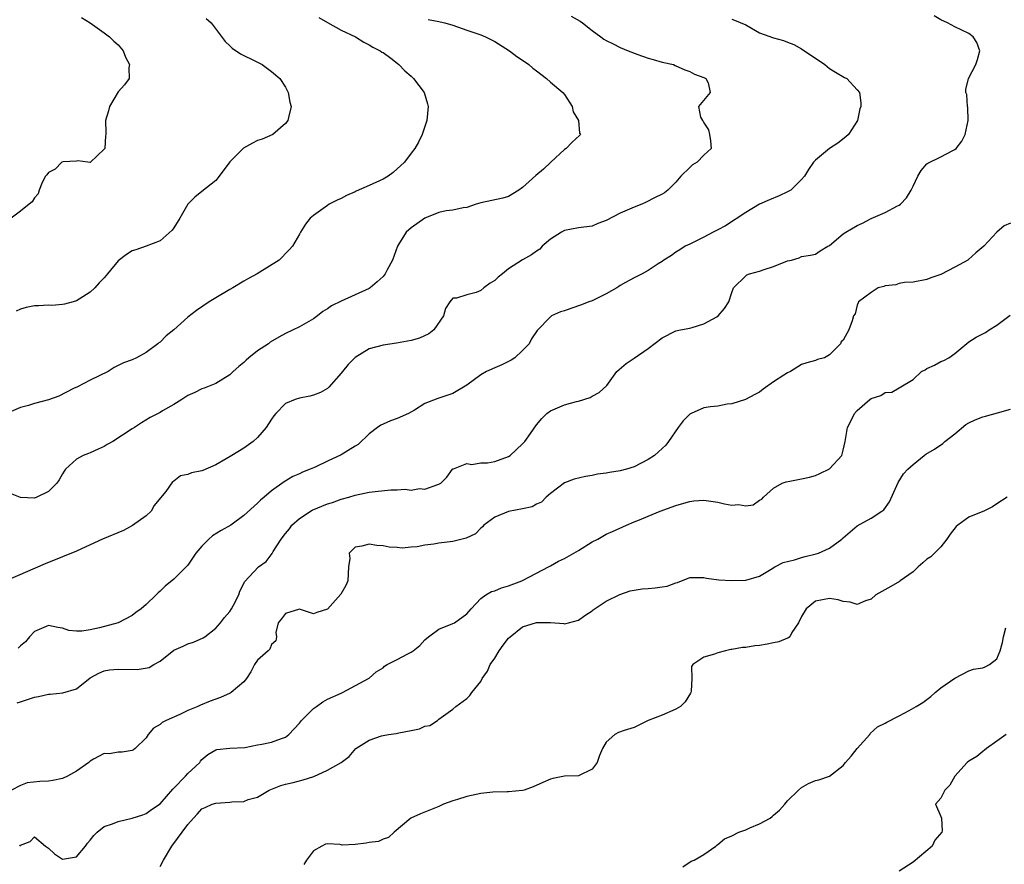
# Model space of a CAD drawing. Units: inches. Extents: x 2598000 to 2601000, y 1509000 to 1512000.
# Drawn here: x 2598639 to 2598780, y 1509994 to 1510115 of the extents above; entities that cross this region are included whole.
import ezdxf

# ---------------------------------------------------------------- set-up
doc = ezdxf.new("R2010")
doc.units = ezdxf.units.IN
doc.header["$MEASUREMENT"] = 0
doc.layers.add('LD25981509_2ft', color=61, linetype='Continuous')

msp = doc.modelspace()

# ---------------------------------------------------------------- linework, layer by layer
at = {"layer": 'LD25981509_2ft'}
for points, elevation in [([(2598681.76, 1510115.76), (2598683, 1510115.04), (2598685, 1510113.93), (2598687.02, 1510113), (2598688.24, 1510112.24), (2598689, 1510111.86), (2598689.51, 1510111.51), (2598690.57, 1510111), (2598690.81, 1510110.81), (2598691, 1510110.72), (2598692.08, 1510109.92), (2598693, 1510109.21), (2598693.24, 1510109), (2598694.11, 1510108.11), (2598695, 1510107.34), (2598695.34, 1510107), (2598696.87, 1510105), (2598697.38, 1510103.38), (2598697.44, 1510103), (2598697.26, 1510101), (2598697, 1510100.14), (2598696.6, 1510099), (2598696.09, 1510097.91), (2598695.53, 1510097), (2598695, 1510096.32), (2598694.07, 1510095), (2598692.46, 1510093.54), (2598691.7, 1510093), (2598691, 1510092.6), (2598689, 1510091.66), (2598687.14, 1510090.86), (2598687, 1510090.77), (2598685.74, 1510090.26), (2598685, 1510089.82), (2598684.42, 1510089.58), (2598683.28, 1510089), (2598683, 1510088.83), (2598681, 1510087.39), (2598680.55, 1510087), (2598679.88, 1510086.12), (2598679.14, 1510085), (2598679, 1510084.72), (2598678.01, 1510083), (2598677.53, 1510082.47), (2598677, 1510081.94), (2598676.55, 1510081.45), (2598676.07, 1510081), (2598672.93, 1510079), (2598671.67, 1510078.33), (2598671, 1510077.95), (2598669.44, 1510077), (2598669, 1510076.78), (2598667, 1510075.6), (2598666.04, 1510075), (2598664.22, 1510073.78), (2598663, 1510072.82), (2598660.98, 1510071), (2598659.89, 1510070.11), (2598659, 1510069.24), (2598658.85, 1510069.15), (2598658.68, 1510069), (2598657, 1510067.75), (2598655.62, 1510067), (2598655, 1510066.71), (2598653.76, 1510066.24), (2598652.41, 1510065.59), (2598651.54, 1510065), (2598649, 1510063.77), (2598647.16, 1510062.84), (2598646.57, 1510062.57), (2598644.5, 1510061.5), (2598643, 1510060.96), (2598641, 1510060.41), (2598640.15, 1510060.15), (2598639, 1510059.86), (2598637, 1510059.01)], 8130), ([(2598717.97, 1510115.97), (2598719.24, 1510115.24), (2598719.6, 1510115), (2598721, 1510113.89), (2598722.2, 1510113), (2598722.67, 1510112.67), (2598723, 1510112.46), (2598723.99, 1510111.99), (2598725, 1510111.47), (2598726.12, 1510111), (2598727.55, 1510110.45), (2598729, 1510109.94), (2598729.75, 1510109.75), (2598731, 1510109.34), (2598732.63, 1510109), (2598732.9, 1510108.9), (2598734.28, 1510108.28), (2598735, 1510108.03), (2598735.65, 1510107.65), (2598737, 1510107.16), (2598737.1, 1510107.1), (2598737.29, 1510107), (2598737.62, 1510106.38), (2598737.89, 1510105), (2598736.21, 1510103), (2598736.52, 1510101.48), (2598736.8, 1510101), (2598736.89, 1510100.89), (2598737, 1510100.64), (2598737.64, 1510099.64), (2598737.82, 1510099), (2598737.94, 1510098.06), (2598738.04, 1510097), (2598737, 1510096.05), (2598736.03, 1510095), (2598735.38, 1510094.62), (2598735, 1510094.28), (2598733.7, 1510093), (2598733, 1510092.16), (2598731.85, 1510091), (2598731.36, 1510090.64), (2598731, 1510090.43), (2598729.9, 1510089.9), (2598728.71, 1510089.29), (2598728.1, 1510089), (2598727, 1510088.59), (2598725, 1510087.7), (2598723, 1510086.66), (2598721.77, 1510086.23), (2598721, 1510085.87), (2598719, 1510085.59), (2598717, 1510085.24), (2598716.58, 1510085), (2598715, 1510083.97), (2598713.83, 1510083), (2598713.45, 1510082.55), (2598713, 1510082.29), (2598712.27, 1510081.73), (2598710.98, 1510081.02), (2598709, 1510079.73), (2598708.13, 1510079), (2598707.48, 1510078.52), (2598707, 1510078.05), (2598706.33, 1510077.67), (2598705.45, 1510077), (2598705, 1510076.63), (2598704.33, 1510076.33), (2598703, 1510076), (2598701.51, 1510075.51), (2598701, 1510075.54), (2598700.57, 1510075), (2598699.96, 1510074.04), (2598699.64, 1510073), (2598698.26, 1510071), (2598697.57, 1510070.43), (2598696.22, 1510069.78), (2598695, 1510069.48), (2598692.9, 1510069.1), (2598691, 1510068.81), (2598689, 1510068.26), (2598687, 1510067.03), (2598685.98, 1510066.02), (2598685.15, 1510065), (2598685, 1510064.8), (2598683.23, 1510062.77), (2598683, 1510062.59), (2598682.01, 1510061.99), (2598681, 1510061.62), (2598680.5, 1510061.5), (2598679, 1510061.21), (2598678.4, 1510061), (2598677, 1510060.44), (2598675.61, 1510059), (2598675.33, 1510058.67), (2598675, 1510058.19), (2598674.23, 1510057), (2598673, 1510055.57), (2598672.34, 1510055), (2598671, 1510054.04), (2598669.28, 1510053), (2598668.5, 1510052.5), (2598667, 1510051.62), (2598665.15, 1510050.85), (2598665, 1510050.78), (2598663.51, 1510050.49), (2598663, 1510050.25), (2598661.95, 1510050.05), (2598661, 1510049.28), (2598660.81, 1510049.19), (2598659.81, 1510047.81), (2598659.07, 1510046.93), (2598658.18, 1510045.82), (2598657.71, 1510045), (2598657, 1510044.35), (2598655.07, 1510042.93), (2598653.76, 1510042.24), (2598650.74, 1510041), (2598649, 1510040.19), (2598647, 1510039.29), (2598645, 1510038.45), (2598642.55, 1510037.45), (2598637.11, 1510035.11)], 8134), ([(2598697.48, 1510115.48), (2598699, 1510115.17), (2598699.16, 1510115.16), (2598699.84, 1510115), (2598701, 1510114.66), (2598703, 1510113.95), (2598705, 1510113.27), (2598705.66, 1510113), (2598707, 1510112.31), (2598709.1, 1510111), (2598710.16, 1510110.16), (2598711, 1510109.65), (2598711.89, 1510109), (2598712.48, 1510108.48), (2598713, 1510108.11), (2598714.43, 1510107), (2598715, 1510106.47), (2598716.79, 1510105), (2598717, 1510104.7), (2598718.09, 1510103), (2598718.24, 1510102.24), (2598719.03, 1510101), (2598719.18, 1510099.18), (2598719.29, 1510099), (2598719.15, 1510098.85), (2598718.12, 1510097.88), (2598717.25, 1510097), (2598717, 1510096.85), (2598715.07, 1510095), (2598713.99, 1510094.01), (2598712.91, 1510093.09), (2598711, 1510091.39), (2598710.45, 1510091), (2598709, 1510090.12), (2598708.16, 1510089.84), (2598705, 1510089.18), (2598704.33, 1510089), (2598703, 1510088.54), (2598702.49, 1510088.5), (2598701, 1510088.15), (2598700.06, 1510088.06), (2598699, 1510087.79), (2598697, 1510086.99), (2598695, 1510085.61), (2598694.3, 1510085), (2598693.21, 1510083.21), (2598693.07, 1510083), (2598692.32, 1510081), (2598691.57, 1510079.57), (2598691.29, 1510079), (2598691.17, 1510078.83), (2598691, 1510078.63), (2598690.14, 1510077.86), (2598689.14, 1510077), (2598689, 1510076.91), (2598685, 1510075.12), (2598683.58, 1510074.42), (2598683, 1510073.99), (2598682.37, 1510073.62), (2598681.59, 1510073), (2598681, 1510072.56), (2598679, 1510071.43), (2598677, 1510070.45), (2598676.04, 1510069.96), (2598674.8, 1510069.2), (2598674.54, 1510069), (2598673, 1510068), (2598671.75, 1510067), (2598671.34, 1510066.66), (2598671, 1510066.29), (2598670.28, 1510065.72), (2598669.5, 1510065), (2598669, 1510064.52), (2598667, 1510063.3), (2598665.35, 1510062.65), (2598665, 1510062.53), (2598664, 1510062), (2598663, 1510061.58), (2598662.14, 1510061), (2598661, 1510060.3), (2598659.36, 1510059.36), (2598659, 1510059.14), (2598657.58, 1510058.42), (2598656.33, 1510057.67), (2598655.35, 1510057), (2598655, 1510056.81), (2598652.24, 1510055), (2598651.43, 1510054.57), (2598651, 1510054.26), (2598650.11, 1510053.89), (2598649, 1510053.35), (2598648.72, 1510053.28), (2598647.96, 1510053), (2598647, 1510052.46), (2598645.43, 1510051), (2598645.27, 1510050.73), (2598645, 1510050.37), (2598644.52, 1510049.48), (2598644.2, 1510049), (2598643, 1510047.84), (2598641.32, 1510047), (2598641, 1510046.88), (2598639, 1510046.94), (2598637.55, 1510047.55)], 8132), ([(2598647.75, 1510115.75), (2598648.96, 1510115), (2598651, 1510113.57), (2598651.77, 1510113), (2598652.39, 1510112.39), (2598653, 1510111.83), (2598653.7, 1510111), (2598654.05, 1510110.05), (2598654.62, 1510109), (2598654.54, 1510108.54), (2598654.55, 1510107), (2598653.91, 1510106.09), (2598653, 1510105.11), (2598651.73, 1510103), (2598651.62, 1510102.38), (2598651.17, 1510101), (2598651.21, 1510099.21), (2598651.24, 1510099), (2598651.19, 1510098.81), (2598651.07, 1510097), (2598651, 1510096.87), (2598649, 1510094.97), (2598648.65, 1510095), (2598647.23, 1510095.23), (2598647, 1510095.19), (2598645.09, 1510095.09), (2598644.93, 1510095), (2598643.96, 1510094.04), (2598643, 1510093.53), (2598642.78, 1510093.22), (2598642.58, 1510093), (2598642.1, 1510092.1), (2598641.66, 1510091), (2598641.51, 1510090.49), (2598641, 1510089.9), (2598640.67, 1510089.33), (2598640.21, 1510089), (2598639, 1510087.98), (2598637.64, 1510087)], 8126), ([(2598665.61, 1510115.61), (2598666.33, 1510115), (2598668.32, 1510112.32), (2598669, 1510111.72), (2598669.36, 1510111.36), (2598670.55, 1510110.55), (2598671, 1510110.31), (2598672.3, 1510109.7), (2598673, 1510109.35), (2598673.64, 1510109), (2598675, 1510108.01), (2598676.19, 1510107), (2598677, 1510105.76), (2598677.4, 1510105), (2598677.61, 1510103.61), (2598677.8, 1510103), (2598677.42, 1510101.42), (2598677.35, 1510101), (2598677, 1510100.56), (2598675.2, 1510099), (2598673.66, 1510098.34), (2598673, 1510098.12), (2598672.26, 1510097.74), (2598670.99, 1510097.01), (2598669, 1510095.06), (2598667.5, 1510093), (2598667, 1510092.39), (2598665, 1510090.82), (2598664, 1510090), (2598663, 1510089.02), (2598661.86, 1510087), (2598661, 1510085.63), (2598660.74, 1510085.26), (2598659, 1510083.74), (2598657.01, 1510082.99), (2598655.53, 1510082.47), (2598655, 1510082.32), (2598654.19, 1510081.81), (2598653, 1510080.89), (2598651.49, 1510079), (2598651, 1510078.43), (2598650.27, 1510077.73), (2598649.65, 1510077), (2598649, 1510076.41), (2598647.41, 1510075.41), (2598647, 1510075.17), (2598646.53, 1510075), (2598645.31, 1510074.69), (2598645, 1510074.64), (2598643.5, 1510074.5), (2598643, 1510074.51), (2598641.58, 1510074.42), (2598641, 1510074.41), (2598639.82, 1510074.18), (2598639, 1510073.95), (2598638.35, 1510073.65)], 8128), ([(2598638.49, 1510017.51), (2598639, 1510017.65), (2598639.97, 1510018.03), (2598641, 1510018.36), (2598641.55, 1510018.45), (2598643, 1510018.78), (2598643.23, 1510018.77), (2598645.04, 1510018.96), (2598647, 1510019.53), (2598649, 1510021.1), (2598650.21, 1510021.79), (2598651, 1510022.12), (2598651.74, 1510022.26), (2598653, 1510022.34), (2598655.7, 1510022.3), (2598657.42, 1510022.58), (2598658.1, 1510023), (2598659, 1510023.52), (2598661, 1510025.06), (2598662.33, 1510025.67), (2598663, 1510025.99), (2598663.79, 1510026.21), (2598665.17, 1510026.83), (2598665.42, 1510027), (2598667, 1510028.23), (2598667.68, 1510029), (2598668.26, 1510029.74), (2598669, 1510030.63), (2598669.24, 1510031), (2598669.53, 1510031.53), (2598670.3, 1510033), (2598670.46, 1510033.54), (2598671, 1510034.63), (2598671.11, 1510034.89), (2598673.12, 1510037), (2598674.22, 1510037.78), (2598675.07, 1510038.93), (2598675.21, 1510039.21), (2598676.37, 1510041), (2598677, 1510041.8), (2598677.55, 1510042.45), (2598677.92, 1510043), (2598679, 1510043.95), (2598680.84, 1510045.16), (2598683, 1510046.05), (2598683.76, 1510046.24), (2598685, 1510046.7), (2598686.09, 1510047), (2598687, 1510047.29), (2598689, 1510047.71), (2598689.84, 1510047.84), (2598692.08, 1510048.08), (2598693, 1510048.04), (2598694.14, 1510048.14), (2598695, 1510048.03), (2598696.23, 1510048.23), (2598697, 1510048.17), (2598698.83, 1510048.83), (2598699, 1510048.86), (2598699.26, 1510049), (2598700.13, 1510049.87), (2598700.93, 1510051), (2598701, 1510051.07), (2598701.09, 1510051.09), (2598703, 1510051.82), (2598703.71, 1510051.71), (2598705, 1510051.92), (2598705.95, 1510051.95), (2598707, 1510052.13), (2598709, 1510052.83), (2598709.22, 1510053), (2598711, 1510054.63), (2598711.16, 1510054.84), (2598711.31, 1510055), (2598712.15, 1510056.15), (2598713, 1510057.36), (2598713.74, 1510058.26), (2598714.49, 1510059), (2598715, 1510059.36), (2598717, 1510060.22), (2598718.71, 1510060.71), (2598719, 1510060.78), (2598720.71, 1510061.29), (2598721, 1510061.49), (2598722, 1510062), (2598723.06, 1510063), (2598724.54, 1510065), (2598725.84, 1510066.16), (2598727, 1510066.93), (2598729, 1510068.3), (2598731, 1510069.85), (2598733, 1510070.85), (2598733.66, 1510071), (2598735, 1510071.23), (2598735.31, 1510071.31), (2598737, 1510071.83), (2598738.87, 1510072.87), (2598739.07, 1510073), (2598739.95, 1510074.06), (2598740.59, 1510075), (2598741, 1510076.33), (2598741.26, 1510077), (2598743, 1510078.75), (2598743.14, 1510078.86), (2598743.54, 1510079), (2598745, 1510079.41), (2598745.64, 1510079.64), (2598747, 1510080.07), (2598749, 1510080.88), (2598749.59, 1510081), (2598750.69, 1510081.31), (2598751, 1510081.49), (2598752.31, 1510081.69), (2598753, 1510081.82), (2598753.67, 1510082.33), (2598754.8, 1510083), (2598755, 1510083.1), (2598757, 1510084.73), (2598757.37, 1510085), (2598759, 1510085.95), (2598759.74, 1510086.26), (2598761, 1510086.95), (2598763, 1510087.81), (2598764.75, 1510088.75), (2598765, 1510088.86), (2598765.18, 1510089), (2598766.07, 1510089.93), (2598766.71, 1510091), (2598767, 1510091.6), (2598767.71, 1510093), (2598768.16, 1510093.84), (2598769, 1510094.78), (2598769.11, 1510094.89), (2598771, 1510095.79), (2598772.71, 1510096.71), (2598773, 1510096.85), (2598773.18, 1510097), (2598773.98, 1510098.02), (2598774.49, 1510099), (2598774.9, 1510101), (2598774.84, 1510102.84), (2598774.81, 1510103), (2598774.7, 1510104.7), (2598774.59, 1510105), (2598774.57, 1510105.43), (2598774.95, 1510107), (2598776.02, 1510109), (2598776.24, 1510109.76), (2598776.57, 1510111), (2598776.16, 1510112.16), (2598775.63, 1510113), (2598775, 1510113.45), (2598773, 1510114.43), (2598771.94, 1510115), (2598771, 1510115.43), (2598770.02, 1510116.02)], 8138), ([(2598741, 1510115.54), (2598741.4, 1510115.4), (2598743, 1510114.72), (2598745, 1510113.56), (2598747, 1510112.83), (2598748.44, 1510112.44), (2598749, 1510112.23), (2598749.88, 1510111.88), (2598751, 1510111.27), (2598754.35, 1510109), (2598755, 1510108.46), (2598755.9, 1510107.9), (2598757.17, 1510107.17), (2598757.48, 1510107), (2598759, 1510105.39), (2598759.31, 1510105), (2598759.52, 1510103.52), (2598759.5, 1510103), (2598759.35, 1510102.65), (2598759.05, 1510101), (2598757.73, 1510099), (2598757.36, 1510098.64), (2598756.23, 1510097.77), (2598755, 1510096.98), (2598753, 1510095.33), (2598752.71, 1510095), (2598752.01, 1510093.99), (2598751.45, 1510093), (2598751, 1510092.52), (2598749.45, 1510091), (2598749, 1510090.76), (2598747.8, 1510090.2), (2598746.39, 1510089.61), (2598745, 1510089), (2598743, 1510087.8), (2598740.09, 1510085.91), (2598739, 1510085.34), (2598738.79, 1510085.21), (2598738.35, 1510085), (2598737, 1510084.29), (2598735, 1510083.29), (2598734.34, 1510083), (2598733.54, 1510082.46), (2598733, 1510082.12), (2598732.36, 1510081.64), (2598731.27, 1510081), (2598731, 1510080.8), (2598730.45, 1510080.45), (2598729, 1510079.48), (2598728.13, 1510079), (2598727, 1510078.45), (2598725.78, 1510077.78), (2598725, 1510077.33), (2598724.81, 1510077.19), (2598724.5, 1510077), (2598723, 1510076.15), (2598721.36, 1510075.36), (2598721, 1510075.17), (2598720.5, 1510075), (2598719.44, 1510074.56), (2598717.93, 1510074.07), (2598717, 1510073.73), (2598716.44, 1510073.56), (2598715.16, 1510073), (2598715, 1510072.87), (2598713.09, 1510070.91), (2598712.28, 1510069.72), (2598711.94, 1510069), (2598711, 1510068.04), (2598709.88, 1510067), (2598709.36, 1510066.64), (2598709, 1510066.43), (2598708.03, 1510065.97), (2598707, 1510065.54), (2598705.81, 1510065), (2598705, 1510064.56), (2598703, 1510063.07), (2598701, 1510061.88), (2598699, 1510061.2), (2598698.83, 1510061.17), (2598697, 1510060.42), (2598695.5, 1510059.5), (2598694.64, 1510059), (2598693, 1510058.28), (2598692.07, 1510057.93), (2598691, 1510057.48), (2598690.69, 1510057.31), (2598690.21, 1510057), (2598689, 1510056.07), (2598687.44, 1510054.56), (2598687, 1510054.34), (2598685, 1510053.09), (2598683, 1510052.15), (2598681.34, 1510051.34), (2598681, 1510051.21), (2598680.55, 1510051), (2598679.42, 1510050.58), (2598679, 1510050.33), (2598678.04, 1510049.96), (2598676.79, 1510049.21), (2598675, 1510047.93), (2598673.93, 1510047), (2598673.4, 1510046.6), (2598673, 1510046.17), (2598671, 1510044.38), (2598669.16, 1510043), (2598667.77, 1510042.23), (2598666.52, 1510041.48), (2598665.99, 1510041), (2598665, 1510039.99), (2598664.14, 1510039), (2598663, 1510037.26), (2598662.76, 1510037), (2598661, 1510035.25), (2598659.73, 1510034.27), (2598659, 1510033.52), (2598658.71, 1510033.29), (2598658.45, 1510033), (2598657, 1510031.6), (2598656.31, 1510031), (2598655.52, 1510030.48), (2598655, 1510030.04), (2598652.98, 1510029), (2598650.3, 1510028.3), (2598649, 1510028.01), (2598647.79, 1510027.79), (2598647, 1510027.79), (2598645.9, 1510027.9), (2598645, 1510028.23), (2598644.34, 1510028.34), (2598643, 1510028.62), (2598641, 1510027.73), (2598640.28, 1510027), (2598639.71, 1510026.29), (2598639, 1510025.72), (2598638.64, 1510025.36)], 8136), ([(2598781, 1510086.29), (2598780.08, 1510085.92), (2598779, 1510084.98), (2598777.13, 1510083), (2598775.99, 1510082.01), (2598774.93, 1510081.07), (2598774.84, 1510081), (2598773, 1510079.97), (2598771, 1510078.94), (2598769.55, 1510078.45), (2598769, 1510078.21), (2598767, 1510077.83), (2598765.79, 1510077.79), (2598765, 1510077.63), (2598764.55, 1510077.45), (2598763, 1510077.28), (2598762.8, 1510077.2), (2598762.02, 1510077), (2598761, 1510076.33), (2598759.17, 1510075), (2598759.14, 1510074.86), (2598759, 1510074.51), (2598758.71, 1510073.29), (2598758.48, 1510073), (2598758.29, 1510072.29), (2598757.78, 1510071), (2598757, 1510069.49), (2598756.71, 1510069.29), (2598756.6, 1510069), (2598755, 1510067.39), (2598754.3, 1510067), (2598753.28, 1510066.72), (2598753, 1510066.59), (2598751.75, 1510066.25), (2598751, 1510066.01), (2598749.44, 1510065), (2598749, 1510064.84), (2598748.47, 1510064.47), (2598747, 1510063.55), (2598745.51, 1510062.49), (2598745, 1510062.05), (2598744.29, 1510061.71), (2598742.98, 1510061), (2598741, 1510060.4), (2598740.35, 1510060.35), (2598739, 1510060.07), (2598737.96, 1510059.96), (2598737, 1510059.79), (2598735.18, 1510059), (2598735.06, 1510058.94), (2598735, 1510058.9), (2598734.04, 1510057.96), (2598733.3, 1510057), (2598731.95, 1510055), (2598731.55, 1510054.45), (2598731, 1510053.97), (2598730.51, 1510053.49), (2598729.94, 1510053), (2598729, 1510052.4), (2598727, 1510051.34), (2598725.92, 1510051), (2598725, 1510050.76), (2598723.46, 1510050.54), (2598723, 1510050.43), (2598721.72, 1510050.28), (2598721, 1510050.1), (2598720.02, 1510049.98), (2598718.42, 1510049.58), (2598717, 1510049.06), (2598715, 1510047.53), (2598714.4, 1510047), (2598713.69, 1510046.31), (2598713, 1510046), (2598712.37, 1510045.63), (2598711, 1510045.33), (2598709, 1510044.95), (2598707, 1510044.15), (2598705.46, 1510043), (2598705.25, 1510042.75), (2598705, 1510042.54), (2598704.23, 1510041.77), (2598702.89, 1510041.11), (2598701, 1510040.66), (2598699, 1510040.4), (2598698.26, 1510040.26), (2598697, 1510040.14), (2598695.9, 1510039.9), (2598695, 1510039.86), (2598693.71, 1510039.71), (2598693, 1510039.77), (2598691.84, 1510039.84), (2598691, 1510040.02), (2598690.08, 1510040.08), (2598689, 1510040.27), (2598687.96, 1510039.96), (2598687, 1510039.86), (2598686.12, 1510039), (2598686.22, 1510038.22), (2598686.04, 1510037), (2598685.92, 1510035), (2598685.64, 1510034.36), (2598684.91, 1510033.09), (2598683, 1510030.95), (2598681.5, 1510030.5), (2598681, 1510030.27), (2598679, 1510030.97), (2598677, 1510030.33), (2598676.44, 1510029.56), (2598675.96, 1510029), (2598675.63, 1510027.63), (2598675.69, 1510027), (2598675.59, 1510026.41), (2598675, 1510025.88), (2598674.76, 1510025.24), (2598674.51, 1510025), (2598673, 1510023.66), (2598672.53, 1510023), (2598672.02, 1510021.98), (2598671.38, 1510021), (2598671, 1510020.56), (2598669.21, 1510019), (2598669.08, 1510018.92), (2598667.69, 1510018.31), (2598666.21, 1510017.79), (2598664.8, 1510017.2), (2598664.43, 1510017), (2598663, 1510016.43), (2598661.86, 1510015.86), (2598659.89, 1510015), (2598659.3, 1510014.7), (2598659, 1510014.4), (2598658.08, 1510013.92), (2598657.32, 1510013), (2598657, 1510012.53), (2598655.42, 1510011), (2598655.19, 1510010.81), (2598655, 1510010.68), (2598653.56, 1510010.44), (2598653, 1510010.44), (2598651.76, 1510010.24), (2598651, 1510010.28), (2598649.44, 1510009.44), (2598649, 1510009.19), (2598648.81, 1510009), (2598647, 1510007.73), (2598645.72, 1510007), (2598645, 1510006.66), (2598643.61, 1510006.39), (2598643, 1510006.3), (2598641.74, 1510006.26), (2598639.95, 1510006.05), (2598639, 1510005.69), (2598637.71, 1510005)], 8140), ([(2598638.87, 1509997), (2598639, 1509997.15), (2598640.36, 1509997.64), (2598641, 1509998.3), (2598642.59, 1509997), (2598643, 1509996.69), (2598643.88, 1509995.88), (2598645, 1509995.1), (2598647, 1509995.47), (2598648.3, 1509997), (2598648.58, 1509997.42), (2598649, 1509997.85), (2598649.49, 1509998.51), (2598649.97, 1509999), (2598651, 1509999.82), (2598652.17, 1510000.17), (2598653, 1510000.52), (2598655, 1510000.98), (2598656.51, 1510001.49), (2598657, 1510001.68), (2598657.77, 1510002.23), (2598659, 1510003.04), (2598660.84, 1510005.16), (2598661, 1510005.3), (2598662.67, 1510007), (2598663, 1510007.39), (2598664.71, 1510009), (2598664.82, 1510009.18), (2598665, 1510009.41), (2598665.87, 1510010.13), (2598667, 1510010.79), (2598667.17, 1510010.83), (2598669, 1510011.02), (2598671.14, 1510011.14), (2598673, 1510011.52), (2598673.62, 1510011.62), (2598675, 1510011.91), (2598676.43, 1510012.43), (2598677, 1510012.6), (2598677.48, 1510013), (2598679, 1510014.62), (2598679.3, 1510015), (2598681, 1510016.71), (2598681.44, 1510017), (2598682.34, 1510017.66), (2598683, 1510018.05), (2598685, 1510018.93), (2598685.18, 1510019), (2598688.9, 1510021), (2598689, 1510021.07), (2598690.02, 1510021.98), (2598691, 1510022.56), (2598691.21, 1510022.79), (2598691.58, 1510023), (2598693, 1510023.76), (2598694.56, 1510024.56), (2598695, 1510024.8), (2598695.29, 1510025), (2598696.25, 1510025.75), (2598697, 1510026.54), (2598697.5, 1510027), (2598699, 1510028.08), (2598701, 1510028.89), (2598701.21, 1510029), (2598703, 1510030.27), (2598703.64, 1510031), (2598705, 1510032.47), (2598705.71, 1510033), (2598706.52, 1510033.48), (2598707, 1510033.6), (2598707.98, 1510034.02), (2598709, 1510034.31), (2598710.88, 1510035), (2598711, 1510035.06), (2598713, 1510036.13), (2598714.7, 1510037), (2598714.89, 1510037.11), (2598715, 1510037.16), (2598716.16, 1510037.84), (2598717, 1510038.22), (2598719, 1510039.37), (2598721, 1510040.6), (2598721.78, 1510041), (2598723, 1510041.71), (2598723.91, 1510042.09), (2598725.88, 1510043), (2598727, 1510043.46), (2598727.75, 1510043.75), (2598729, 1510044.29), (2598730.74, 1510045), (2598733, 1510045.83), (2598734.14, 1510046.14), (2598735, 1510046.4), (2598735.54, 1510046.46), (2598737, 1510046.57), (2598739, 1510046.28), (2598739.95, 1510046.05), (2598741, 1510045.88), (2598741.96, 1510045.96), (2598743, 1510045.77), (2598744.07, 1510045.93), (2598745, 1510046.56), (2598745.29, 1510046.71), (2598745.54, 1510047), (2598747, 1510048.32), (2598748.24, 1510049), (2598748.8, 1510049.2), (2598749.32, 1510049.32), (2598751, 1510049.62), (2598752.15, 1510049.85), (2598753, 1510050.13), (2598753.61, 1510050.39), (2598755, 1510051.08), (2598756.77, 1510053), (2598756.85, 1510053.15), (2598757, 1510053.76), (2598757.25, 1510055), (2598757.6, 1510057), (2598758.08, 1510057.92), (2598758.61, 1510059), (2598759, 1510059.42), (2598760.8, 1510061), (2598761, 1510061.14), (2598762.4, 1510061.6), (2598763, 1510061.99), (2598763.96, 1510062.04), (2598765, 1510062.69), (2598767, 1510063.88), (2598768.21, 1510065), (2598768.73, 1510065.27), (2598769, 1510065.44), (2598770.09, 1510065.91), (2598771, 1510066.45), (2598771.42, 1510066.58), (2598772.14, 1510067), (2598773, 1510067.61), (2598775, 1510069.25), (2598776.06, 1510069.94), (2598777, 1510070.4), (2598777.37, 1510070.63), (2598777.92, 1510071), (2598779, 1510071.64), (2598780.93, 1510073.07)], 8142), ([(2598659, 1509994.06), (2598659.48, 1509995), (2598660.71, 1509997), (2598663, 1510000.1), (2598663.79, 1510001), (2598664.38, 1510001.62), (2598665, 1510002.32), (2598665.45, 1510002.55), (2598666.5, 1510003), (2598667, 1510003.17), (2598669, 1510003.27), (2598669.32, 1510003.32), (2598671, 1510003.41), (2598671.66, 1510003.66), (2598673, 1510004.03), (2598674.67, 1510005), (2598674.89, 1510005.11), (2598676.31, 1510005.69), (2598677, 1510005.88), (2598678.11, 1510006.11), (2598679.53, 1510006.47), (2598681.05, 1510006.95), (2598683, 1510007.87), (2598684.97, 1510009), (2598686.15, 1510009.85), (2598687.06, 1510011), (2598689, 1510012.18), (2598690.78, 1510012.78), (2598691, 1510012.87), (2598691.76, 1510013), (2598692.85, 1510013.15), (2598693.25, 1510013.25), (2598695, 1510013.55), (2598696.21, 1510013.79), (2598697, 1510014.2), (2598697.7, 1510014.3), (2598698.78, 1510015), (2598699, 1510015.18), (2598701, 1510016.6), (2598701.43, 1510017), (2598703, 1510018.17), (2598703.43, 1510018.57), (2598703.74, 1510019), (2598705, 1510020.58), (2598705.22, 1510021), (2598705.95, 1510022.05), (2598706.36, 1510023), (2598707, 1510023.92), (2598707.64, 1510025), (2598708.21, 1510025.79), (2598709, 1510026.78), (2598709.21, 1510027), (2598711, 1510028.43), (2598713, 1510029.06), (2598715, 1510029.04), (2598716.9, 1510028.9), (2598717, 1510028.87), (2598717.6, 1510029), (2598719, 1510029.38), (2598719.94, 1510030.06), (2598721, 1510030.73), (2598721.14, 1510030.86), (2598723, 1510032.08), (2598724.97, 1510033.04), (2598726.43, 1510033.57), (2598728.15, 1510033.85), (2598729, 1510033.94), (2598730.01, 1510033.99), (2598731, 1510034.17), (2598731.75, 1510034.25), (2598733, 1510034.75), (2598733.21, 1510034.79), (2598735, 1510035.47), (2598737, 1510035.5), (2598737.4, 1510035.4), (2598739.16, 1510035.16), (2598741, 1510035.05), (2598743, 1510035.13), (2598745, 1510035.69), (2598746.67, 1510036.67), (2598747.2, 1510037), (2598748.36, 1510037.64), (2598750.02, 1510038.02), (2598751, 1510038.34), (2598751.52, 1510038.48), (2598753.12, 1510038.88), (2598753.44, 1510039), (2598755, 1510039.7), (2598756.79, 1510041), (2598757, 1510041.2), (2598759, 1510042.89), (2598761, 1510044.01), (2598762.54, 1510045), (2598762.8, 1510045.2), (2598763.64, 1510046.36), (2598764.87, 1510049.13), (2598765.65, 1510050.35), (2598766.26, 1510051), (2598767, 1510051.7), (2598768.58, 1510053), (2598768.83, 1510053.17), (2598770.09, 1510053.91), (2598771.28, 1510054.72), (2598771.57, 1510055), (2598773, 1510056.09), (2598774.59, 1510057.41), (2598775, 1510057.65), (2598775.9, 1510058.1), (2598777, 1510058.54), (2598777.39, 1510058.61), (2598779.1, 1510059.1), (2598781, 1510059.6)], 8144), ([(2598780.5, 1510047), (2598779, 1510046.03), (2598778.4, 1510045.6), (2598777.15, 1510045), (2598777, 1510044.95), (2598775, 1510044.16), (2598773.44, 1510043), (2598773.2, 1510042.8), (2598772.32, 1510041.68), (2598771.86, 1510041), (2598771, 1510039.89), (2598770.06, 1510039), (2598769.53, 1510038.47), (2598769, 1510038.13), (2598768.42, 1510037.58), (2598767.72, 1510037), (2598767, 1510036.32), (2598765.14, 1510035), (2598765.07, 1510034.93), (2598763.8, 1510034.2), (2598762.5, 1510033.5), (2598761.68, 1510033), (2598761, 1510032.39), (2598760.17, 1510032.17), (2598759, 1510031.61), (2598757.98, 1510031.98), (2598757, 1510032.04), (2598756.28, 1510032.28), (2598755, 1510032.5), (2598753, 1510032.09), (2598751.65, 1510031), (2598751, 1510029.88), (2598750.56, 1510029), (2598749.62, 1510027.62), (2598749.32, 1510027), (2598749.16, 1510026.84), (2598749, 1510026.8), (2598747.75, 1510026.25), (2598747, 1510026.14), (2598746.07, 1510025.93), (2598745, 1510025.75), (2598744.31, 1510025.69), (2598743, 1510025.45), (2598742.55, 1510025.45), (2598741, 1510025.16), (2598740.85, 1510025.15), (2598740.11, 1510025), (2598739, 1510024.71), (2598738.51, 1510024.51), (2598737, 1510024.09), (2598735.44, 1510023), (2598735.24, 1510022.76), (2598735.29, 1510021), (2598735.2, 1510019.2), (2598735.15, 1510019), (2598735.1, 1510018.9), (2598734.32, 1510017.68), (2598733.67, 1510017), (2598733, 1510016.6), (2598731, 1510015.78), (2598728.99, 1510015), (2598727.66, 1510014.34), (2598727, 1510013.98), (2598725.57, 1510013.57), (2598724.74, 1510013.26), (2598724.21, 1510013), (2598723, 1510011.9), (2598722.47, 1510011), (2598722.02, 1510009.98), (2598721.7, 1510009), (2598721, 1510008.02), (2598719, 1510007.06), (2598717, 1510007.02), (2598715.34, 1510006.66), (2598715, 1510006.6), (2598713.91, 1510006.09), (2598712.53, 1510005.47), (2598711.22, 1510005), (2598711, 1510004.94), (2598709, 1510004.77), (2598708.78, 1510004.78), (2598706.73, 1510004.73), (2598705, 1510004.54), (2598703, 1510004.1), (2598701.66, 1510003.66), (2598701, 1510003.5), (2598699.64, 1510003), (2598699, 1510002.68), (2598696.38, 1510001.62), (2598694.98, 1510001.02), (2598692.6, 1509999), (2598691.76, 1509998.24), (2598691, 1509998.01), (2598690.33, 1509997.67), (2598689, 1509997.5), (2598688.58, 1509997.42), (2598687, 1509997.2), (2598685.14, 1509997.14), (2598685, 1509997.16), (2598684.79, 1509997.21), (2598683, 1509997.31), (2598682.75, 1509997.25), (2598682.2, 1509997), (2598681, 1509996.31), (2598680, 1509995), (2598679.62, 1509994.38)], 8146), ([(2598733.97, 1509994.03), (2598735.17, 1509994.83), (2598735.59, 1509995), (2598737, 1509995.8), (2598738.7, 1509997), (2598738.86, 1509997.14), (2598739, 1509997.2), (2598739.98, 1509998.02), (2598741, 1509998.48), (2598741.99, 1509999), (2598743, 1509999.34), (2598743.61, 1509999.61), (2598745, 1510000.18), (2598746.49, 1510001), (2598746.78, 1510001.22), (2598747, 1510001.44), (2598747.84, 1510002.16), (2598748.61, 1510003), (2598749, 1510003.5), (2598750.57, 1510005), (2598751, 1510005.39), (2598752.01, 1510005.99), (2598753, 1510006.38), (2598753.5, 1510006.5), (2598755, 1510007.03), (2598757, 1510008.53), (2598757.31, 1510009), (2598758.13, 1510009.87), (2598759, 1510011), (2598760.79, 1510013), (2598760.86, 1510013.14), (2598761.89, 1510014.11), (2598763, 1510014.61), (2598763.23, 1510014.77), (2598765, 1510015.68), (2598766.44, 1510016.44), (2598767.47, 1510017), (2598768.41, 1510017.59), (2598769.55, 1510018.45), (2598770.17, 1510019), (2598771, 1510019.67), (2598773, 1510021.05), (2598775, 1510022.11), (2598775.66, 1510022.34), (2598777, 1510022.55), (2598777.33, 1510022.67), (2598777.98, 1510023), (2598779, 1510023.82), (2598779.5, 1510025), (2598779.84, 1510026.16), (2598779.98, 1510027), (2598780.29, 1510028.29)], 8148), ([(2598780.36, 1510013), (2598779, 1510012.02), (2598777.53, 1510011), (2598777.27, 1510010.73), (2598777, 1510010.54), (2598776.14, 1510009.86), (2598775, 1510009.17), (2598774.76, 1510009), (2598773.01, 1510007), (2598772.29, 1510005.71), (2598771.56, 1510005), (2598771, 1510003.87), (2598770.22, 1510003), (2598771, 1510001.23), (2598771.06, 1510001), (2598771.18, 1509999.18), (2598771.14, 1509999), (2598770.14, 1509997.86), (2598769.72, 1509997), (2598767, 1509994.67), (2598765, 1509993.38)], 8150)]:
    msp.add_lwpolyline(points, dxfattribs=dict(at, elevation=elevation))

doc.saveas('drawing.dxf')
